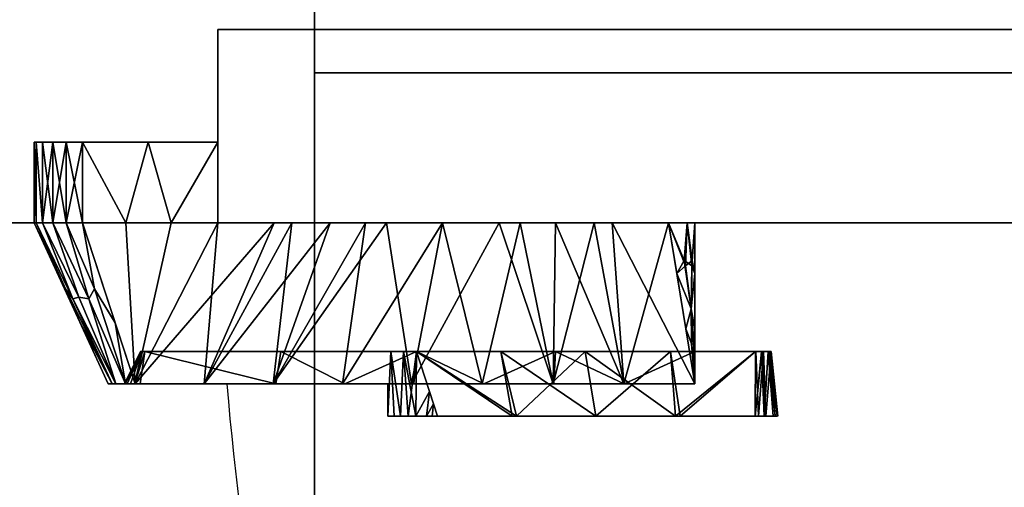
# Model space of a CAD drawing. Units: millimetres. Extents: x 97 to 1560, y -2256 to -47.
# Drawn here: x 493 to 799, y -1388 to -1243 of the extents above; entities that cross this region are included whole.
import ezdxf

# ---------------------------------------------------------------- set-up
doc = ezdxf.new("R2010")
doc.units = ezdxf.units.MM
doc.linetypes.add('NASCOSTA', pattern=[9.525, 6.35, -3.175])
for name, color, linetype in [('PQ_200_2D', 1, 'Continuous'), ('PQ_200_3D', 1, 'Continuous'), ('PQ_204_2D', 7, 'Continuous'), ('PQ_BLUE_3D', 5, 'Continuous')]:
    doc.layers.add(name, color=color, linetype=linetype)

msp = doc.modelspace()

# ---------------------------------------------------------------- linework, layer by layer
at = {"layer": 'PQ_200_2D'}
for p, q in [((1500, -1306), (100, -1306)), ((585, -1842.45), (585, -1356))]:
    msp.add_line(p, q, dxfattribs=at)
at = {"layer": 'PQ_204_2D'}
for p, q in [((521, -1356), (498, -1306)), ((703, -1356), (703, -1306)), ((703, -1346), (726.75, -1346)), ((726.75, -1346), (728.81, -1366)), ((521, -1356), (703, -1356)), ((607.71, -1366), (607.71, -1356)), ((728.81, -1366), (607.71, -1366))]:
    msp.add_line(p, q, dxfattribs=at)
at = {"layer": 'PQ_204_2D', "linetype": 'NASCOSTA', "ltscale": 10}
msp.add_arc((1474.62, -1279.65), 920, 184.76029, 267.84326, dxfattribs=at)

# ---------------------------------------------------------------- meshes
at = {"layer": 'PQ_200_3D'}
mesh = msp.add_polyface(dxfattribs=at)
corners = [(1500, -1240, 2470), (100, -1240, 2470), (100, -1306, 2470), (1500, -1306, 2470)]
mesh.append_faces([[corners[k] for k in face] for face in [(0, 1, 2, 3)]])
mesh = msp.add_polyface(dxfattribs=at)
corners = [(1500, -1306, 1956), (100, -1306, 1956), (100, -1240, 1956), (1500, -1240, 1956)]
mesh.append_faces([[corners[k] for k in face] for face in [(0, 1, 2, 3)]])
mesh = msp.add_polyface(dxfattribs=at)
corners = [(585, -1842.45, 1.97), (585, -1259.45, 70.45), (585, -1259.45, 92), (585, -1240, 92), (585, -1240), (585, -1842.45)]
mesh.append_faces([[corners[k] for k in face] for face in [(1, 4, 5, 0)]], dxfattribs={"vtx0": -1})
mesh.append_faces([[corners[k] for k in face] for face in [(1, 2, 3, 4)]], dxfattribs={"vtx3": -1})
mesh = msp.add_polyface(dxfattribs=at)
corners = [(1420, -1842.45), (585, -1842.45), (585, -1240), (1420, -1240)]
mesh.append_faces([[corners[k] for k in face] for face in [(0, 1, 2, 3)]])
mesh = msp.add_polyface(dxfattribs=at)
corners = [(1420, -1240, 92), (585, -1240, 92), (585, -1259.45, 92), (1420, -1259.45, 92)]
mesh.append_faces([[corners[k] for k in face] for face in [(0, 1, 2, 3)]])
mesh = msp.add_polyface(dxfattribs=at)
corners = [(555, -1306, 1945.25), (1440, -1306, 1945.25), (1440, -1246, 1945.25), (555, -1246, 1945.25)]
mesh.append_faces([[corners[k] for k in face] for face in [(0, 1, 2, 3)]])
mesh = msp.add_polyface(dxfattribs=at)
corners = [(1440, -1246, 103.99), (1440, -1306, 103.99), (555, -1306, 103.99), (555, -1246, 103.99)]
mesh.append_faces([[corners[k] for k in face] for face in [(0, 1, 2, 3)]])
mesh = msp.add_polyface(dxfattribs=at)
corners = [(555, -1246, 1945.25), (555, -1246, 103.99), (555, -1306, 103.99), (555, -1306, 1945.25)]
mesh.append_faces([[corners[k] for k in face] for face in [(0, 1, 2, 3)]])
mesh = msp.add_polyface(dxfattribs=at)
corners = [(1440, -1246, 1945.25), (1440, -1246, 103.99), (555, -1246, 103.99), (555, -1246, 1945.25)]
mesh.append_faces([[corners[k] for k in face] for face in [(0, 1, 2, 3)]])
mesh = msp.add_polyface(dxfattribs=at)
corners = [(1420, -1259.45, 70.45), (585, -1259.45, 70.45), (585, -1842.45, 1.97), (1420, -1842.45, 1.97)]
mesh.append_faces([[corners[k] for k in face] for face in [(0, 1, 2, 3)]])
mesh = msp.add_polyface(dxfattribs=at)
corners = [(585, -1259.45, 92), (585, -1259.45, 70.45), (1420, -1259.45, 70.45), (1420, -1259.45, 92)]
mesh.append_faces([[corners[k] for k in face] for face in [(0, 1, 2, 3)]])
mesh = msp.add_polyface(dxfattribs=at)
corners = [(555, -1281, 1093.26), (555, -1281, 952.64), (533.39, -1281, 957.58), (513, -1281, 966.27), (507.95, -1281, 969.72), (503.75, -1281, 974.18), (500.61, -1281, 979.43), (498.66, -1281, 985.23), (498, -1281, 991.32), (498, -1281, 1054.58), (498.66, -1281, 1060.67), (500.61, -1281, 1066.47), (503.75, -1281, 1071.72), (507.95, -1281, 1076.18), (513, -1281, 1079.63), (533.39, -1281, 1088.32)]
mesh.append_faces([[corners[k] for k in face] for face in [(10, 13, 14, 9), (9, 0, 1, 8)]], dxfattribs={"vtx0": -1, "vtx2": -1})
mesh.append_faces([[corners[k] for k in face] for face in [(9, 14, 15, 0)]], dxfattribs={"vtx0": -1, "vtx3": -1})
mesh.append_faces([[corners[k] for k in face] for face in [(7, 8, 5, 6)]], dxfattribs={"vtx1": -1})
mesh.append_faces([[corners[k] for k in face] for face in [(2, 3, 8, 1)]], dxfattribs={"vtx1": -1, "vtx2": -1})
mesh.append_faces([[corners[k] for k in face] for face in [(11, 12, 13, 10)]], dxfattribs={"vtx2": -1})
mesh.append_faces([[corners[k] for k in face] for face in [(3, 4, 5, 8)]], dxfattribs={"vtx2": -1, "vtx3": -1})
mesh = msp.add_polyface(dxfattribs=at)
corners = [(498, -1281, 991.32), (498.66, -1281, 985.23), (500.61, -1281, 979.43), (503.75, -1281, 974.18), (507.95, -1281, 969.72), (513, -1281, 966.27), (513, -1306, 966.27), (507.95, -1306, 969.72), (503.75, -1306, 974.18), (500.61, -1306, 979.43), (498.66, -1306, 985.23), (498, -1306, 991.32)]
mesh.append_faces([[corners[k] for k in face] for face in [(0, 10, 11)]], dxfattribs={"vtx0": -1})
mesh.append_faces([[corners[k] for k in face] for face in [(4, 8, 3), (1, 10, 0)]], dxfattribs={"vtx0": -1, "vtx1": -1})
mesh.append_faces([[corners[k] for k in face] for face in [(4, 7, 8), (7, 4, 5), (1, 9, 10), (9, 1, 2), (9, 2, 3)]], dxfattribs={"vtx0": -1, "vtx2": -1})
mesh.append_faces([[corners[k] for k in face] for face in [(8, 9, 3)]], dxfattribs={"vtx1": -1, "vtx2": -1})
mesh.append_faces([[corners[k] for k in face] for face in [(5, 6, 7)]], dxfattribs={"vtx2": -1})
mesh = msp.add_polyface(dxfattribs=at)
corners = [(498, -1281, 991.32), (498, -1306, 991.32), (498, -1306, 1054.58), (498, -1281, 1054.58)]
mesh.append_faces([[corners[k] for k in face] for face in [(0, 1, 2, 3)]])
mesh = msp.add_polyface(dxfattribs=at)
corners = [(513, -1281, 1079.63), (507.95, -1281, 1076.18), (503.75, -1281, 1071.72), (500.61, -1281, 1066.47), (498.66, -1281, 1060.67), (498, -1281, 1054.58), (498, -1306, 1054.58), (498.66, -1306, 1060.66), (500.6, -1306, 1066.46), (503.75, -1306, 1071.72), (507.95, -1306, 1076.17), (513, -1306, 1079.63)]
mesh.append_faces([[corners[k] for k in face] for face in [(1, 11, 0)]], dxfattribs={"vtx0": -1})
mesh.append_faces([[corners[k] for k in face] for face in [(4, 8, 3)]], dxfattribs={"vtx0": -1, "vtx1": -1})
mesh.append_faces([[corners[k] for k in face] for face in [(4, 7, 8), (7, 4, 5), (2, 9, 10), (1, 10, 11), (10, 1, 2), (9, 2, 3)]], dxfattribs={"vtx0": -1, "vtx2": -1})
mesh.append_faces([[corners[k] for k in face] for face in [(8, 9, 3)]], dxfattribs={"vtx1": -1, "vtx2": -1})
mesh.append_faces([[corners[k] for k in face] for face in [(5, 6, 7)]], dxfattribs={"vtx2": -1})
mesh = msp.add_polyface(dxfattribs=at)
corners = [(513, -1281, 966.27), (533.39, -1281, 957.58), (555, -1281, 952.64), (555, -1306, 952.64), (540.49, -1306, 955.51), (526.43, -1306, 960.07), (513, -1306, 966.27)]
mesh.append_faces([[corners[k] for k in face] for face in [(2, 4, 1), (5, 1, 4)]], dxfattribs={"vtx0": -1, "vtx1": -1})
mesh.append_faces([[corners[k] for k in face] for face in [(0, 1, 5)]], dxfattribs={"vtx1": -1, "vtx2": -1})
mesh.append_faces([[corners[k] for k in face] for face in [(2, 3, 4), (5, 6, 0)]], dxfattribs={"vtx2": -1})
mesh = msp.add_polyface(dxfattribs=at)
corners = [(555, -1281, 1093.26), (533.39, -1281, 1088.32), (513, -1281, 1079.63), (513, -1306, 1079.63), (526.43, -1306, 1085.82), (540.49, -1306, 1090.39), (555, -1306, 1093.26)]
mesh.append_faces([[corners[k] for k in face] for face in [(2, 4, 1), (5, 1, 4)]], dxfattribs={"vtx0": -1, "vtx1": -1})
mesh.append_faces([[corners[k] for k in face] for face in [(0, 1, 5)]], dxfattribs={"vtx1": -1, "vtx2": -1})
mesh.append_faces([[corners[k] for k in face] for face in [(2, 3, 4), (5, 6, 0)]], dxfattribs={"vtx2": -1})
mesh = msp.add_polyface(dxfattribs=at)
corners = [(555, -1281, 1093.26), (555, -1306, 1093.26), (555, -1306, 952.64), (555, -1281, 952.64)]
mesh.append_faces([[corners[k] for k in face] for face in [(0, 1, 2, 3)]])
mesh = msp.add_polyface(dxfattribs=at)
corners = [(1500, -1306, 2470), (100, -1306, 2470), (100, -1306, 1956), (1500, -1306, 1956)]
mesh.append_faces([[corners[k] for k in face] for face in [(0, 1, 2, 3)]])
mesh = msp.add_polyface(dxfattribs=at)
corners = [(521, -1356, 1038.63), (523.29, -1356, 1045.69), (529.3, -1356, 1050.05), (513, -1306, 1079.63), (507.95, -1306, 1076.17), (503.75, -1306, 1071.72), (500.6, -1306, 1066.46), (498.66, -1306, 1060.66), (498, -1306, 1054.58), (526.3, -1356, 1047.87), (522.15, -1356, 1042.16), (523.13, -1337.07, 1061.25), (512.29, -1337.07, 1044.67), (514.99, -1329.59, 1061.71), (510.02, -1329.58, 1053.92), (511.86, -1329.11, 1058.32), (516.74, -1326.52, 1065.78), (507.7, -1326.51, 1051.45)]
mesh.append_faces([[corners[k] for k in face] for face in [(5, 13, 4), (1, 14, 10), (6, 15, 5), (3, 16, 11), (8, 17, 7)]], dxfattribs={"vtx0": -1, "vtx1": -1})
mesh.append_faces([[corners[k] for k in face] for face in [(16, 4, 13), (14, 15, 6), (13, 5, 15), (17, 10, 14), (14, 1, 15), (16, 9, 11), (17, 14, 7), (13, 15, 1), (9, 16, 13), (10, 17, 12)]], dxfattribs={"vtx0": -1, "vtx1": -1, "vtx2": -1})
mesh.append_faces([[corners[k] for k in face] for face in [(16, 3, 4), (14, 6, 7)]], dxfattribs={"vtx0": -1, "vtx2": -1})
mesh.append_faces([[corners[k] for k in face] for face in [(2, 11, 9)]], dxfattribs={"vtx1": -1})
mesh.append_faces([[corners[k] for k in face] for face in [(1, 9, 13), (8, 12, 17)]], dxfattribs={"vtx1": -1, "vtx2": -1})
mesh.append_faces([[corners[k] for k in face] for face in [(12, 0, 10)]], dxfattribs={"vtx2": -1})
mesh = msp.add_polyface(dxfattribs=at)
corners = [(521, -1356, 1038.63), (498, -1306, 1054.58), (498, -1306, 991.32), (521, -1356, 1007.27)]
mesh.append_faces([[corners[k] for k in face] for face in [(0, 1, 2, 3)]])
mesh = msp.add_polyface(dxfattribs=at)
corners = [(529.3, -1356, 995.85), (523.29, -1356, 1000.21), (521, -1356, 1007.27), (498, -1306, 991.32), (498.66, -1306, 985.23), (500.61, -1306, 979.43), (503.75, -1306, 974.18), (507.95, -1306, 969.72), (513, -1306, 966.27), (522.15, -1356, 1003.74), (526.3, -1356, 998.03), (512.29, -1337.07, 1001.23), (523.13, -1337.07, 984.65), (510.03, -1329.58, 991.98), (514.99, -1329.58, 984.18), (511.86, -1329.11, 987.58), (507.71, -1326.51, 994.45), (516.74, -1326.51, 980.12)]
mesh.append_faces([[corners[k] for k in face] for face in [(5, 13, 4), (1, 14, 10), (6, 15, 5), (3, 16, 11), (8, 17, 7)]], dxfattribs={"vtx0": -1, "vtx1": -1})
mesh.append_faces([[corners[k] for k in face] for face in [(16, 4, 13), (14, 15, 6), (13, 5, 15), (17, 10, 14), (14, 1, 15), (16, 9, 11), (17, 14, 7), (13, 15, 1), (9, 16, 13), (10, 17, 12)]], dxfattribs={"vtx0": -1, "vtx1": -1, "vtx2": -1})
mesh.append_faces([[corners[k] for k in face] for face in [(16, 3, 4), (14, 6, 7)]], dxfattribs={"vtx0": -1, "vtx2": -1})
mesh.append_faces([[corners[k] for k in face] for face in [(2, 11, 9)]], dxfattribs={"vtx1": -1})
mesh.append_faces([[corners[k] for k in face] for face in [(1, 9, 13), (8, 12, 17)]], dxfattribs={"vtx1": -1, "vtx2": -1})
mesh.append_faces([[corners[k] for k in face] for face in [(12, 0, 10)]], dxfattribs={"vtx2": -1})
mesh = msp.add_polyface(dxfattribs=at)
corners = [(529.3, -1356, 995.85), (513, -1306, 966.27), (526.43, -1306, 960.07), (540.49, -1306, 955.51), (555, -1306, 952.64), (529.3, -1356, 995.85), (529.3, -1356, 995.85)]
mesh.append_faces([[corners[k] for k in face] for face in [(0, 1, 2), (3, 4, 5), (3, 6, 2)]])
mesh = msp.add_polyface(dxfattribs=at)
corners = [(513, -1306, 1079.63), (529.3, -1356, 1050.05), (529.3, -1356, 1050.05), (529.3, -1356, 1050.05), (555, -1306, 1093.26), (540.49, -1306, 1090.39), (526.43, -1306, 1085.82)]
mesh.append_faces([[corners[k] for k in face] for face in [(3, 4, 5), (6, 0, 1), (6, 2, 5)]])
mesh = msp.add_polyface(dxfattribs=at)
corners = [(703, -1356, 965.27), (615.09, -1356, 974.51), (529.3, -1356, 995.85), (555, -1306, 952.64), (624.77, -1306, 945.19), (694.86, -1306, 941.88), (572.19, -1356, 985.18), (589.89, -1306, 948.92), (607.33, -1306, 947.05), (648.82, -1306, 944.06), (659.04, -1356, 969.89), (637.06, -1356, 972.2), (550.75, -1356, 990.52), (572.44, -1306, 950.78), (671.84, -1306, 942.97), (593.64, -1356, 979.85), (681.02, -1356, 967.58)]
mesh.append_faces([[corners[k] for k in face] for face in [(16, 5, 0)]], dxfattribs={"vtx0": -1})
mesh.append_faces([[corners[k] for k in face] for face in [(5, 16, 14), (8, 6, 7), (2, 13, 12)]], dxfattribs={"vtx0": -1, "vtx1": -1})
mesh.append_faces([[corners[k] for k in face] for face in [(4, 11, 1), (11, 4, 9), (9, 10, 11), (7, 6, 12), (10, 9, 14), (1, 8, 4)]], dxfattribs={"vtx0": -1, "vtx2": -1})
mesh.append_faces([[corners[k] for k in face] for face in [(8, 1, 15, 6)]], dxfattribs={"vtx0": -1, "vtx3": -1})
mesh.append_faces([[corners[k] for k in face] for face in [(13, 7, 12), (16, 10, 14)]], dxfattribs={"vtx1": -1, "vtx2": -1})
mesh.append_faces([[corners[k] for k in face] for face in [(2, 3, 13)]], dxfattribs={"vtx2": -1})
mesh = msp.add_polyface(dxfattribs=at)
corners = [(529.3, -1356, 1050.05), (615.09, -1356, 1071.39), (703, -1356, 1080.63), (694.86, -1306, 1104.02), (624.77, -1306, 1100.71), (555, -1306, 1093.26), (659.04, -1356, 1076.01), (659.81, -1306, 1102.36), (642.29, -1306, 1101.54), (600.83, -1306, 1098.15), (572.19, -1356, 1060.72), (593.64, -1356, 1066.05), (681.02, -1356, 1078.32), (677.34, -1306, 1103.19), (577.91, -1306, 1095.71), (637.06, -1356, 1073.7), (550.75, -1356, 1055.38)]
mesh.append_faces([[corners[k] for k in face] for face in [(16, 5, 0)]], dxfattribs={"vtx0": -1})
mesh.append_faces([[corners[k] for k in face] for face in [(5, 16, 14), (8, 6, 7), (2, 13, 12)]], dxfattribs={"vtx0": -1, "vtx1": -1})
mesh.append_faces([[corners[k] for k in face] for face in [(4, 11, 1), (11, 4, 9), (9, 10, 11), (7, 6, 12), (10, 9, 14), (1, 8, 4)]], dxfattribs={"vtx0": -1, "vtx2": -1})
mesh.append_faces([[corners[k] for k in face] for face in [(8, 1, 15, 6)]], dxfattribs={"vtx0": -1, "vtx3": -1})
mesh.append_faces([[corners[k] for k in face] for face in [(13, 7, 12), (16, 10, 14)]], dxfattribs={"vtx1": -1, "vtx2": -1})
mesh.append_faces([[corners[k] for k in face] for face in [(2, 3, 13)]], dxfattribs={"vtx2": -1})
mesh = msp.add_polyface(dxfattribs=at)
corners = [(555, -1306, 1093.26), (624.77, -1306, 1100.71), (694.86, -1306, 1104.02), (700.61, -1306, 1101.73), (703, -1306, 1096.02), (703, -1306, 949.88), (700.61, -1306, 944.17), (694.86, -1306, 941.88), (624.77, -1306, 945.19), (555, -1306, 952.64)]
mesh.append_faces([[corners[k] for k in face] for face in [(1, 4, 5, 8)]], dxfattribs={"vtx0": -1, "vtx2": -1, "vtx3": -1})
mesh.append_faces([[corners[k] for k in face] for face in [(0, 1, 8, 9)]], dxfattribs={"vtx1": -1})
mesh.append_faces([[corners[k] for k in face] for face in [(2, 3, 4, 1)]], dxfattribs={"vtx2": -1})
mesh.append_faces([[corners[k] for k in face] for face in [(5, 6, 7, 8)]], dxfattribs={"vtx3": -1})
mesh = msp.add_polyface(dxfattribs=at)
corners = [(555, -1306, 1945.25), (555, -1306, 103.99), (1440, -1306, 103.99), (1440, -1306, 1945.25)]
mesh.append_faces([[corners[k] for k in face] for face in [(0, 1, 2, 3)]])
mesh = msp.add_polyface(dxfattribs=at)
corners = [(694.86, -1306, 941.88), (700.61, -1306, 944.17), (703, -1306, 949.88), (703, -1356, 965.27), (703, -1356, 965.27), (703, -1356, 965.27), (703, -1356, 965.27), (703, -1356, 965.27), (703, -1356, 965.27), (703, -1356, 965.27), (703, -1356, 965.27), (697.43, -1321.8, 949.27), (703, -1321.8, 954.74), (701.88, -1332.7, 955.44), (700.22, -1338.9, 957.27), (703, -1338.9, 960.01), (702.69, -1343.78, 960.46), (701.99, -1343.47, 959.67), (700.14, -1319.35, 948.95), (702.23, -1317.68, 950.5)]
mesh.append_faces([[corners[k] for k in face] for face in [(1, 18, 0), (11, 13, 14), (12, 19, 2), (0, 18, 11), (2, 19, 1)]], dxfattribs={"vtx0": -1, "vtx1": -1})
mesh.append_faces([[corners[k] for k in face] for face in [(13, 15, 16), (19, 13, 18), (13, 16, 17), (18, 13, 11), (14, 13, 17), (19, 18, 1), (13, 19, 12)]], dxfattribs={"vtx0": -1, "vtx1": -1, "vtx2": -1})
mesh.append_faces([[corners[k] for k in face] for face in [(7, 17, 16), (9, 14, 17), (4, 16, 15)]], dxfattribs={"vtx1": -1})
mesh.append_faces([[corners[k] for k in face] for face in [(12, 15, 13)]], dxfattribs={"vtx1": -1, "vtx2": -1})
mesh = msp.add_polyface(dxfattribs=at)
corners = [(703, -1306, 1096.02), (700.61, -1306, 1101.73), (694.86, -1306, 1104.02), (703, -1356, 1080.63), (703, -1356, 1080.63), (703, -1356, 1080.63), (703, -1356, 1080.63), (703, -1356, 1080.63), (703, -1356, 1080.63), (703, -1356, 1080.63), (703, -1356, 1080.63), (703, -1321.8, 1091.16), (697.43, -1321.8, 1096.63), (701.88, -1332.7, 1090.46), (703, -1338.9, 1085.89), (700.22, -1338.9, 1088.63), (702.07, -1343.78, 1086.06), (702.72, -1343.47, 1085.51), (702.12, -1319.35, 1095), (699.75, -1317.68, 1097.84)]
mesh.append_faces([[corners[k] for k in face] for face in [(1, 18, 0), (11, 13, 14), (12, 19, 2), (0, 18, 11), (2, 19, 1)]], dxfattribs={"vtx0": -1, "vtx1": -1})
mesh.append_faces([[corners[k] for k in face] for face in [(13, 15, 16), (19, 13, 18), (13, 16, 17), (18, 13, 11), (14, 13, 17), (19, 18, 1), (13, 19, 12)]], dxfattribs={"vtx0": -1, "vtx1": -1, "vtx2": -1})
mesh.append_faces([[corners[k] for k in face] for face in [(7, 17, 16), (9, 14, 17), (4, 16, 15)]], dxfattribs={"vtx1": -1})
mesh.append_faces([[corners[k] for k in face] for face in [(12, 15, 13)]], dxfattribs={"vtx1": -1, "vtx2": -1})
mesh = msp.add_polyface(dxfattribs=at)
corners = [(703, -1306, 949.88), (703, -1306, 1096.02), (703, -1356, 1080.63), (703, -1356, 1075.63), (703, -1346, 1070.62), (703, -1346, 975.28), (703, -1356, 970.27), (703, -1356, 965.27)]
mesh.append_faces([[corners[k] for k in face] for face in [(4, 1, 2, 3)]], dxfattribs={"vtx0": -1})
mesh.append_faces([[corners[k] for k in face] for face in [(5, 0, 1, 4)]], dxfattribs={"vtx0": -1, "vtx2": -1})
mesh.append_faces([[corners[k] for k in face] for face in [(7, 0, 5, 6)]], dxfattribs={"vtx1": -1})
mesh = msp.add_polyface(dxfattribs=at)
corners = [(532.38, -1346, 1005.37), (531.38, -1346, 1006.09), (531, -1346, 1007.27), (526, -1356, 1007.27), (526.22, -1356, 1005.53), (526.87, -1356, 1003.89), (527.9, -1356, 1002.47), (529.25, -1356, 1001.36), (530.84, -1356, 1000.61)]
mesh.append_faces([[corners[k] for k in face] for face in [(4, 2, 3)]], dxfattribs={"vtx0": -1})
mesh.append_faces([[corners[k] for k in face] for face in [(7, 0, 1)]], dxfattribs={"vtx0": -1, "vtx2": -1})
mesh.append_faces([[corners[k] for k in face] for face in [(8, 0, 7)]], dxfattribs={"vtx1": -1})
mesh.append_faces([[corners[k] for k in face] for face in [(4, 5, 1), (1, 2, 4), (6, 7, 1), (5, 6, 1)]], dxfattribs={"vtx1": -1, "vtx2": -1})
mesh = msp.add_polyface(dxfattribs=at)
corners = [(531, -1346, 1038.63), (526, -1356, 1038.63), (526, -1356, 1007.27), (531, -1346, 1007.27)]
mesh.append_faces([[corners[k] for k in face] for face in [(0, 1, 2, 3)]])
mesh = msp.add_polyface(dxfattribs=at)
corners = [(531, -1346, 1038.63), (531.38, -1346, 1039.81), (532.38, -1346, 1040.53), (530.84, -1356, 1045.29), (529.25, -1356, 1044.54), (527.9, -1356, 1043.43), (526.87, -1356, 1042.01), (526.22, -1356, 1040.37), (526, -1356, 1038.63)]
mesh.append_faces([[corners[k] for k in face] for face in [(4, 2, 3)]], dxfattribs={"vtx0": -1})
mesh.append_faces([[corners[k] for k in face] for face in [(7, 0, 1)]], dxfattribs={"vtx0": -1, "vtx2": -1})
mesh.append_faces([[corners[k] for k in face] for face in [(8, 0, 7)]], dxfattribs={"vtx1": -1})
mesh.append_faces([[corners[k] for k in face] for face in [(4, 5, 1), (1, 2, 4), (6, 7, 1), (5, 6, 1)]], dxfattribs={"vtx1": -1, "vtx2": -1})
mesh = msp.add_polyface(dxfattribs=at)
corners = [(703, -1346, 975.28), (616.65, -1346, 984.39), (532.38, -1346, 1005.37), (530.84, -1356, 1000.61), (572.99, -1356, 988.56), (615.87, -1356, 979.45), (659.27, -1356, 973.35), (703, -1356, 970.27), (659.82, -1346, 979.83), (574.52, -1346, 994.88), (681.14, -1356, 971.81), (637.57, -1356, 976.4), (594.43, -1356, 984.01)]
mesh.append_faces([[corners[k] for k in face] for face in [(8, 10, 0), (5, 1, 12), (6, 8, 11), (1, 11, 8), (9, 12, 1)]], dxfattribs={"vtx0": -1, "vtx1": -1})
mesh.append_faces([[corners[k] for k in face] for face in [(9, 4, 12), (1, 5, 11), (8, 6, 10)]], dxfattribs={"vtx0": -1, "vtx2": -1})
mesh.append_faces([[corners[k] for k in face] for face in [(7, 0, 10)]], dxfattribs={"vtx1": -1})
mesh.append_faces([[corners[k] for k in face] for face in [(9, 2, 4)]], dxfattribs={"vtx1": -1, "vtx2": -1})
mesh.append_faces([[corners[k] for k in face] for face in [(2, 3, 4)]], dxfattribs={"vtx2": -1})
mesh = msp.add_polyface(dxfattribs=at)
corners = [(532.38, -1346, 1040.53), (616.65, -1346, 1061.51), (703, -1346, 1070.62), (703, -1356, 1075.63), (659.27, -1356, 1072.55), (615.87, -1356, 1066.45), (572.99, -1356, 1057.34), (530.84, -1356, 1045.29), (574.52, -1346, 1051.02), (659.82, -1346, 1066.07), (594.43, -1356, 1061.89), (681.14, -1356, 1074.09), (637.57, -1356, 1069.5)]
mesh.append_faces([[corners[k] for k in face] for face in [(1, 10, 8), (2, 11, 9)]], dxfattribs={"vtx0": -1, "vtx1": -1})
mesh.append_faces([[corners[k] for k in face] for face in [(1, 5, 10), (6, 0, 8), (9, 4, 12)]], dxfattribs={"vtx0": -1, "vtx2": -1})
mesh.append_faces([[corners[k] for k in face] for face in [(7, 0, 6)]], dxfattribs={"vtx1": -1})
mesh.append_faces([[corners[k] for k in face] for face in [(11, 4, 9), (1, 9, 12), (12, 5, 1), (10, 6, 8)]], dxfattribs={"vtx1": -1, "vtx2": -1})
mesh.append_faces([[corners[k] for k in face] for face in [(2, 3, 11)]], dxfattribs={"vtx2": -1})
mesh = msp.add_polyface(dxfattribs=at)
corners = [(703, -1346, 1070.62), (616.65, -1346, 1061.51), (532.38, -1346, 1040.53), (531.38, -1346, 1039.81), (531, -1346, 1038.63), (531, -1346, 1007.27), (531.38, -1346, 1006.09), (532.38, -1346, 1005.37), (616.65, -1346, 984.39), (703, -1346, 975.28)]
mesh.append_faces([[corners[k] for k in face] for face in [(8, 1, 2, 7)]], dxfattribs={"vtx0": -1, "vtx2": -1})
mesh.append_faces([[corners[k] for k in face] for face in [(9, 0, 1, 8), (5, 6, 7, 4)]], dxfattribs={"vtx2": -1})
mesh.append_faces([[corners[k] for k in face] for face in [(2, 3, 4, 7)]], dxfattribs={"vtx2": -1, "vtx3": -1})
mesh = msp.add_polyface(dxfattribs=at)
corners = [(529.3, -1356, 1050.05), (523.29, -1356, 1045.69), (521, -1356, 1038.63), (521, -1356, 1007.27), (523.29, -1356, 1000.21), (529.3, -1356, 995.85), (615.09, -1356, 974.51), (703, -1356, 965.27), (703, -1356, 970.27), (659.27, -1356, 973.35), (615.87, -1356, 979.45), (572.99, -1356, 988.56), (530.84, -1356, 1000.61), (529.25, -1356, 1001.36), (527.9, -1356, 1002.47), (526.87, -1356, 1003.89), (526.22, -1356, 1005.53), (526, -1356, 1007.27), (526, -1356, 1038.63), (526.22, -1356, 1040.37), (526.87, -1356, 1042.01), (527.9, -1356, 1043.43), (529.25, -1356, 1044.54), (530.84, -1356, 1045.29), (572.99, -1356, 1057.34), (615.87, -1356, 1066.45), (659.27, -1356, 1072.55), (703, -1356, 1075.63), (703, -1356, 1080.63), (615.09, -1356, 1071.39)]
mesh.append_faces([[corners[k] for k in face] for face in [(21, 1, 20), (18, 2, 17), (23, 0, 22), (15, 4, 14)]], dxfattribs={"vtx0": -1, "vtx1": -1})
mesh.append_faces([[corners[k] for k in face] for face in [(1, 21, 22, 0), (2, 18, 19), (29, 25, 26, 28), (0, 23, 24), (3, 16, 17, 2), (16, 3, 4, 15), (5, 12, 13), (6, 10, 11)]], dxfattribs={"vtx0": -1, "vtx2": -1})
mesh.append_faces([[corners[k] for k in face] for face in [(27, 28, 26)]], dxfattribs={"vtx1": -1})
mesh.append_faces([[corners[k] for k in face] for face in [(19, 20, 1, 2), (24, 25, 29, 0), (13, 14, 4, 5), (11, 12, 5, 6), (9, 10, 6, 7)]], dxfattribs={"vtx1": -1, "vtx3": -1})
mesh.append_faces([[corners[k] for k in face] for face in [(7, 8, 9)]], dxfattribs={"vtx2": -1})
at = {"layer": 'PQ_BLUE_3D'}
mesh = msp.add_polyface(dxfattribs=at)
corners = [(623.16, -1366, 973.15), (611.66, -1366, 996.88), (607.71, -1366, 1022.95), (611.66, -1366, 1049.02), (623.16, -1366, 1072.75), (616.6, -1346, 1061.5), (608.71, -1346, 1036.2), (608.71, -1346, 1009.7), (616.6, -1346, 984.4), (620.65, -1358.35, 977.45), (616.44, -1366, 987.02), (614.05, -1366, 991.95), (619.8, -1366, 980.08), (612.66, -1346, 997.05), (609.69, -1366, 1009.91), (620.65, -1358.35, 1068.45), (616.44, -1366, 1058.88), (619.8, -1366, 1065.82), (621.48, -1366, 1069.29), (621.91, -1362.18, 1070.6), (609.69, -1366, 1035.99), (612.66, -1346, 1048.85), (608.71, -1346, 1022.95)]
mesh.append_faces([[corners[k] for k in face] for face in [(5, 16, 15), (7, 14, 22), (3, 6, 20), (1, 13, 11), (22, 20, 6), (20, 22, 2), (21, 16, 5), (16, 21, 3)]], dxfattribs={"vtx0": -1, "vtx1": -1})
mesh.append_faces([[corners[k] for k in face] for face in [(7, 1, 14), (11, 13, 8), (8, 10, 11), (9, 12, 10), (15, 16, 17)]], dxfattribs={"vtx0": -1, "vtx2": -1})
mesh.append_faces([[corners[k] for k in face] for face in [(8, 9, 10), (7, 13, 1), (19, 15, 17), (14, 2, 22), (17, 18, 19), (21, 6, 3)]], dxfattribs={"vtx1": -1, "vtx2": -1})
mesh.append_faces([[corners[k] for k in face] for face in [(9, 0, 12), (18, 4, 19)]], dxfattribs={"vtx2": -1})
mesh = msp.add_polyface(dxfattribs=at)
corners = [(726.75, -1346, 1064.9), (722.01, -1346, 1022.95), (726.75, -1346, 981), (725.77, -1346, 976.76), (721.85, -1346, 974.88), (669.02, -1346, 977.42), (616.6, -1346, 984.4), (608.71, -1346, 1009.7), (608.71, -1346, 1036.2), (616.6, -1346, 1061.5), (669.02, -1346, 1068.48), (721.85, -1346, 1071.02), (725.77, -1346, 1069.14)]
mesh.append_faces([[corners[k] for k in face] for face in [(4, 2, 3)]], dxfattribs={"vtx0": -1})
mesh.append_faces([[corners[k] for k in face] for face in [(1, 5, 10, 11)]], dxfattribs={"vtx0": -1, "vtx1": -1, "vtx3": -1})
mesh.append_faces([[corners[k] for k in face] for face in [(0, 1, 11, 12)]], dxfattribs={"vtx1": -1})
mesh.append_faces([[corners[k] for k in face] for face in [(4, 5, 1, 2)]], dxfattribs={"vtx1": -1, "vtx3": -1})
mesh.append_faces([[corners[k] for k in face] for face in [(8, 9, 10, 7)]], dxfattribs={"vtx2": -1})
mesh.append_faces([[corners[k] for k in face] for face in [(5, 6, 7, 10)]], dxfattribs={"vtx2": -1, "vtx3": -1})
mesh = msp.add_polyface(dxfattribs=at)
corners = [(623.16, -1366, 1072.75), (672.3, -1366, 1078.8), (721.77, -1366, 1081.02), (721.85, -1346, 1071.02), (669.02, -1346, 1068.48), (616.6, -1346, 1061.5), (642.81, -1346, 1064.99), (647.73, -1366, 1075.78), (698.46, -1366, 1079.97), (695.43, -1346, 1069.75)]
mesh.append_faces([[corners[k] for k in face] for face in [(7, 5, 0)]], dxfattribs={"vtx0": -1})
mesh.append_faces([[corners[k] for k in face] for face in [(5, 7, 6)]], dxfattribs={"vtx0": -1, "vtx1": -1})
mesh.append_faces([[corners[k] for k in face] for face in [(9, 1, 8), (1, 9, 4), (4, 7, 1), (8, 3, 9)]], dxfattribs={"vtx0": -1, "vtx2": -1})
mesh.append_faces([[corners[k] for k in face] for face in [(4, 6, 7)]], dxfattribs={"vtx1": -1, "vtx2": -1})
mesh.append_faces([[corners[k] for k in face] for face in [(8, 2, 3)]], dxfattribs={"vtx2": -1})
mesh = msp.add_polyface(dxfattribs=at)
corners = [(721.77, -1366, 964.88), (672.3, -1366, 967.1), (623.16, -1366, 973.15), (616.6, -1346, 984.4), (669.02, -1346, 977.42), (721.85, -1346, 974.88), (695.43, -1346, 976.15), (697.04, -1366, 965.99), (646.32, -1366, 970.3), (642.81, -1346, 980.91)]
mesh.append_faces([[corners[k] for k in face] for face in [(7, 5, 0)]], dxfattribs={"vtx0": -1})
mesh.append_faces([[corners[k] for k in face] for face in [(5, 7, 6)]], dxfattribs={"vtx0": -1, "vtx1": -1})
mesh.append_faces([[corners[k] for k in face] for face in [(9, 1, 8), (1, 9, 4), (4, 7, 1), (8, 3, 9)]], dxfattribs={"vtx0": -1, "vtx2": -1})
mesh.append_faces([[corners[k] for k in face] for face in [(4, 6, 7)]], dxfattribs={"vtx1": -1, "vtx2": -1})
mesh.append_faces([[corners[k] for k in face] for face in [(8, 2, 3)]], dxfattribs={"vtx2": -1})
mesh = msp.add_polyface(dxfattribs=at)
corners = [(721.77, -1366, 1081.02), (727.36, -1366, 1078.29), (728.57, -1366, 1072.19), (726.75, -1346, 1064.9), (725.77, -1346, 1069.14), (721.85, -1346, 1071.02), (723.69, -1346, 1070.14), (724.56, -1366, 1079.65), (727.96, -1366, 1075.24), (726.26, -1346, 1067.02)]
mesh.append_faces([[corners[k] for k in face] for face in [(0, 6, 5)]], dxfattribs={"vtx0": -1})
mesh.append_faces([[corners[k] for k in face] for face in [(6, 7, 4), (2, 9, 8)]], dxfattribs={"vtx0": -1, "vtx1": -1})
mesh.append_faces([[corners[k] for k in face] for face in [(4, 7, 1), (4, 1, 8), (6, 0, 7)]], dxfattribs={"vtx0": -1, "vtx2": -1})
mesh.append_faces([[corners[k] for k in face] for face in [(9, 4, 8)]], dxfattribs={"vtx1": -1, "vtx2": -1})
mesh.append_faces([[corners[k] for k in face] for face in [(2, 3, 9)]], dxfattribs={"vtx2": -1})
mesh = msp.add_polyface(dxfattribs=at)
corners = [(728.57, -1366, 973.71), (727.36, -1366, 967.61), (721.77, -1366, 964.88), (721.85, -1346, 974.88), (725.77, -1346, 976.76), (726.75, -1346, 981), (726.29, -1346, 979), (727.96, -1366, 970.66), (724.56, -1366, 966.25), (723.81, -1346, 975.82)]
mesh.append_faces([[corners[k] for k in face] for face in [(0, 6, 5)]], dxfattribs={"vtx0": -1})
mesh.append_faces([[corners[k] for k in face] for face in [(6, 7, 4), (2, 9, 8)]], dxfattribs={"vtx0": -1, "vtx1": -1})
mesh.append_faces([[corners[k] for k in face] for face in [(4, 7, 1), (4, 1, 8), (6, 0, 7)]], dxfattribs={"vtx0": -1, "vtx2": -1})
mesh.append_faces([[corners[k] for k in face] for face in [(9, 4, 8)]], dxfattribs={"vtx1": -1, "vtx2": -1})
mesh.append_faces([[corners[k] for k in face] for face in [(2, 3, 9)]], dxfattribs={"vtx2": -1})
mesh = msp.add_polyface(dxfattribs=at)
corners = [(728.57, -1366, 1072.19), (722.75, -1366, 1039.53), (722.75, -1366, 1006.37), (728.57, -1366, 973.71), (726.75, -1346, 981), (722.01, -1346, 1022.95), (726.75, -1346, 1064.9), (725.06, -1366, 1052.52), (724.38, -1346, 1043.93), (725.06, -1366, 993.38), (724.38, -1346, 1001.97), (722.75, -1366, 1022.95)]
mesh.append_faces([[corners[k] for k in face] for face in [(10, 9, 4), (9, 10, 2), (5, 2, 10)]], dxfattribs={"vtx0": -1, "vtx1": -1})
mesh.append_faces([[corners[k] for k in face] for face in [(8, 7, 1), (1, 5, 8)]], dxfattribs={"vtx0": -1, "vtx2": -1})
mesh.append_faces([[corners[k] for k in face] for face in [(5, 1, 11, 2)]], dxfattribs={"vtx0": -1, "vtx3": -1})
mesh.append_faces([[corners[k] for k in face] for face in [(8, 6, 7)]], dxfattribs={"vtx1": -1, "vtx2": -1})
mesh.append_faces([[corners[k] for k in face] for face in [(9, 3, 4), (6, 0, 7)]], dxfattribs={"vtx2": -1})
mesh = msp.add_polyface(dxfattribs=at)
corners = [(728.57, -1366, 1072.19), (727.36, -1366, 1078.29), (721.77, -1366, 1081.02), (672.3, -1366, 1078.8), (623.16, -1366, 1072.75), (611.66, -1366, 1049.02), (607.71, -1366, 1022.95), (611.66, -1366, 996.88), (623.16, -1366, 973.15), (672.3, -1366, 967.1), (721.77, -1366, 964.88), (727.36, -1366, 967.61), (728.57, -1366, 973.71), (722.75, -1366, 1006.37), (722.75, -1366, 1039.53)]
mesh.append_faces([[corners[k] for k in face] for face in [(2, 14, 0, 1)]], dxfattribs={"vtx0": -1})
mesh.append_faces([[corners[k] for k in face] for face in [(3, 6, 9, 14)]], dxfattribs={"vtx0": -1, "vtx1": -1, "vtx2": -1, "vtx3": -1})
mesh.append_faces([[corners[k] for k in face] for face in [(13, 9, 10, 12), (14, 2, 3), (9, 13, 14)]], dxfattribs={"vtx0": -1, "vtx2": -1})
mesh.append_faces([[corners[k] for k in face] for face in [(10, 11, 12), (7, 8, 9, 6)]], dxfattribs={"vtx2": -1})
mesh.append_faces([[corners[k] for k in face] for face in [(3, 4, 5, 6)]], dxfattribs={"vtx3": -1})

doc.saveas('drawing.dxf')
